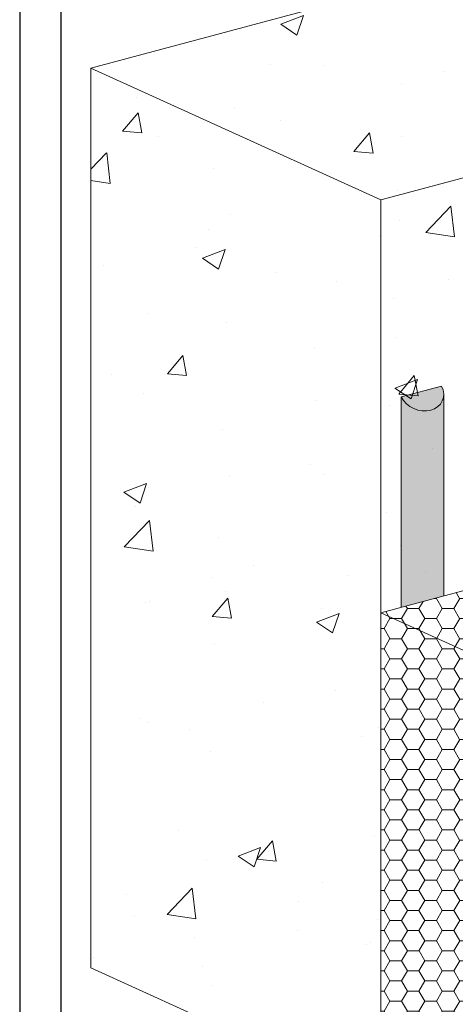
# Model space of a CAD drawing. Units: millimetres. Extents: x 0 to 88.3, y -32.3 to 10.6.
# Drawn here: x 55.7 to 57.2, y -16.2 to -12.8 of the extents above; entities that cross this region are included whole.
import ezdxf

# ---------------------------------------------------------------- set-up
doc = ezdxf.new("R2010")
doc.units = ezdxf.units.MM
doc.header["$MEASUREMENT"] = 0
doc.layers.get('0').update_dxf_attribs({"linetype": 'CONTINUOUS', "plot": 0})
for name, color, linetype, lineweight in [('ADHESIVE2', 253, 'CONTINUOUS', 5), ('INSULATION', 40, 'CONTINUOUS', 5), ('INSULATION2', 40, 'CONTINUOUS', 5)]:
    doc.layers.add(name, color=color, linetype=linetype, lineweight=lineweight)
doc.layers.add('SUBSTRATE2', color=7, linetype='CONTINUOUS', lineweight=5, true_color=0xffff9e)
doc.layers.add('TITLEBLOCK', color=7, linetype='CONTINUOUS')

# ---------------------------------------------------------------- blocks, each defined once
blk = doc.blocks.new('new block')
blk.add_lwpolyline([(7.616308437497366, 0.1001659960051917), (-0.1300636704774121, 0.1001659960051917), (-0.1300636704774121, -10.45019960037402), (7.616308437497366, -10.45019960037402)], close=True)

msp = doc.modelspace()

# ---------------------------------------------------------------- hatches: boundary and pattern name
at = {"layer": 'ADHESIVE2'}
h = msp.add_hatch(color=256, dxfattribs=at)
h.dxf.hatch_style = 1
edge = h.paths.add_edge_path()
edge.add_ellipse((57.06784983463474, -14.11284846311698), major_axis=(-0.07142781538886145, 0.03255125226479687), ratio=0.8157311563518079, start_angle=45.30043254841115, end_angle=200.2888522373004)
edge.add_line((57.1440533738098, -14.12317623582722), (57.1440533738098, -14.12293769177736))
edge.add_ellipse((57.06784983463474, -14.11284846311698), major_axis=(-0.07142781538886145, 0.03255125226479687), ratio=0.8157311563518079, start_angle=200.4960726907658, end_angle=225.3004325479121)
edge.add_line((57.13696544797212, -14.09432899033894), (56.9987342212976, -14.13136793589535))
h.paths.add_polyline_path([(56.99873422129748, -14.8498287676452), (57.1440533738098, -14.81089061808473), (57.1440533738098, -14.12317623582722), (57.14397949397646, -14.125953158212), (57.14376963180048, -14.12870667306875), (57.14342416213641, -14.1314318620856), (57.14294370206012, -14.13412385754625), (57.14232910976649, -14.13677785102448), (57.14158148303672, -14.13938910197301), (57.14070215727703, -14.14195294619103), (57.13969270313395, -14.14446480415528), (57.13855492368843, -14.14692018920005), (57.13729085123525, -14.14931471553124), (57.1359027436532, -14.15164410606029), (57.13439308037165, -14.15390420004372), (57.13276455794214, -14.15609096051513), (57.13102008522175, -14.15820048149606), (57.12916277817719, -14.16022899497276), (57.12719595431925, -14.16217287762657), (57.12512312677684, -14.1640286573059), (57.12294799802227, -14.16579301922814), (57.12067445325745, -14.16746281190058), (57.11830655347448, -14.16903505274957), (57.11584852820179, -14.17050693344784), (57.11330476794946, -14.17187582493097), (57.11067981636678, -14.17313928209311), (57.1079783621267, -14.17429504815457), (57.10520523055057, -14.17534105869303), (57.10236537498942, -14.17627544533064), (57.09946386797635, -14.17709653907158), (57.09650589216581, -14.17780287328313), (57.09349673107654, -14.17839318631539), (57.09044175965404, -14.17886642375468), (57.0873464346701, -14.1792217403071), (57.08421628497562, -14.17945850130842), (57.08105690162536, -14.17957628385752), (57.07787392789093, -14.17957487757187), (57.0746730491811, -14.17945428496343), (57.07145998288617, -14.179214721434), (57.06824046816597, -14.17885661489045), (57.06502025569854, -14.17838060498064), (57.06180509740803, -14.17778754195057), (57.05860073619111, -14.17707848512589), (57.05541289565853, -14.17625470101972), (57.05224726991203, -14.17531766107019), (57.04910951337347, -14.17426903901256), (57.04600523068474, -14.17311070788926), (57.04293996669703, -14.17184473670438), (57.03991919656663, -14.17047338672817), (57.03694831597507, -14.16899910745766), (57.03403263149148, -14.16742453224173), (57.03117735109409, -14.16575247357728), (57.02838757486772, -14.16398591808536), (57.02566828589393, -14.16212802117699), (57.02302434135045, -14.16018210141643), (57.02046046383528, -14.15815163459397), (57.01798123293106, -14.1560402475173), (57.01559107702523, -14.15385171153335), (57.01329426540001, -14.15158993579214), (57.01109490060664, -14.14925896026387), (57.00899691113723, -14.14686294852321), (57.00700404440819, -14.1444061803119), (57.00511986006607, -14.1418930438947), (57.00334772362972, -14.13932802822086), (57.00169080047864, -14.13671571490605), (57.00015205019911, -14.13406077004871), (56.99873422129762, -14.13136793589546), (56.99873422129748, -14.13236002405968)])
at = {"layer": 'INSULATION2'}
h = msp.add_hatch(dxfattribs=at)
h.set_pattern_fill('HONEY', color=256, scale=0.31762137649181, style=0)
h.set_pattern_definition([(0, (13.18822726130695, -143.8609542382414), (0.05955400809221438, 0.03438352260336112), [0.03970267206147625, -0.0794053441229525]), (120, (13.18822726130695, -143.8609542382414), (-0.05955400809221436, 0.03438352260336112), [0.03970267206147619, -0.07940534412295239]), (59.99999999999999, (13.18822726130695, -143.8609542382414), (1.322364619853786e-17, 0.06876704520672224), [-0.07940534412295247, 0.03970267206147624])])
h.paths.add_polyline_path([(58.96624846248552, -14.52785193255921), (58.68294162377272, -14.39874267273996), (56.92934961083462, -14.86859150959815), (56.92934961083462, -16.53200992066633), (57.21292691953336, -16.6610467082781), (57.21292691953336, -15.19196219409448), (58.96624846248552, -14.72216110258841)])
at = {"layer": 'SUBSTRATE2'}
h = msp.add_hatch(dxfattribs=at)
h.set_pattern_fill('AR-CONC', color=252, scale=0.1101907382379291)
h.set_pattern_definition([(49.99999999999999, (15.6743638410755, -144.2450389798563), (0.7903542902944887, -0.06914704079738329), [0.08264305367844683, -0.9090735904629151]), (355, (15.6743638410755, -144.2450389798563), (-0.1528911188231366, 0.8288460650916737), [0.0661144429427575, -0.7272588723703327]), (100.45144446, (15.74022669762662, -144.2508012326149), (0.6374631689803345, 0.7596990157558445), [0.07023578811907306, -0.7725936693098047]), (46.18420000000002, (15.6743638410755, -144.0246575033804), (1.176001101047304, -0.1823869174320018), [0.1239645805176699, -1.363610385694367]), (96.63563549, (15.77236389695578, -144.0398564501912), (1.029910897967424, 1.073388477506462), [0.1053537416816088, -1.158891156293882]), (351.1841639899999, (15.6743638410755, -144.0246575033804), (1.029910897284842, 1.073388476950483), [0.09917166441413622, -1.090888309657406]), (21, (15.78455457931342, -144.0797528724994), (0.6577362873235932, -0.4436487279094974), [0.08264305367844683, -0.9090735904629152]), (326.0000000000001, (15.78455457931342, -144.0797528724994), (0.2681109604904585, 0.7990481879698028), [0.06611444294275744, -0.7272588723703319]), (71.45144473999999, (15.83936593621222, -144.1167235995804), (0.925847239759029, 0.3553994583246244), [0.07023578591525868, -0.7725936693098077]), (37.49999999999998, (15.6743638410755, -144.2450389798563), (0.01339903434278667, 0.3668181950854147), [0, -0.7184436133112978, 0, -0.7382779461941252, 0, -0.7300136408262805]), (7.500000000000001, (15.6743638410755, -144.2450389798563), (0.2898782653866089, 0.4346051770200267), [0, -0.4209286200688891, 0, -0.7019150025756082, 0, -0.2782316140507709]), (327.5, (15.42863849480493, -144.2450389798563), (0.5882228832980754, -0.02485337967273105), [0, -0.2754768455948229, 0, -0.8594877582558474, 0, -1.140474140762567]), (317.5, (15.31844775656698, -144.2450389798563), (0.6426171452998747, 0.1103064190449294), [0, -0.3581198992732695, 0, -0.5707880240724726, 0, -0.8099019260487788])])
h.paths.add_polyline_path([(57.69289859161576, -12.53856320295686), (55.93930657868709, -13.00841203981934), (55.93930657868715, -16.08150852811155), (56.92934961083468, -16.53200992066636), (56.92934961083462, -14.86859150959815), (58.25427022624562, -14.51340890905111), (58.25427022624562, -14.35346996043621), (58.68294162377528, -14.23094740496679), (58.6829416237788, -12.9890645955187)])

# ---------------------------------------------------------------- linework, layer by layer
at = {"layer": 'ADHESIVE2', "color": 7}
for p, q in [((56.99873422129748, -14.13136793589516), (57.13696544797195, -14.09432899033879)), ((56.99873422129748, -14.13136793589516), (57.13696544797195, -14.09432899033873)), ((56.99873422129748, -14.1313679358954), (57.13696544797195, -14.09432899033894)), ((56.99873422129748, -14.1313679358954), (57.13696544797195, -14.09432899033894)), ((56.99873422129743, -14.13136793589516), (56.99873422129745, -14.84982876764516)), ((57.14405337380974, -14.12293769177149), (57.14405337380974, -14.81089061808473))]:
    msp.add_line(p, q, dxfattribs=at)
msp.add_ellipse((57.06784983463469, -14.11284846311695), major_axis=(-0.07142781538886145, 0.03255125226479687), ratio=0.8157311563518079, start_param=0.7906417005473801, end_param=3.932234354128464, dxfattribs=at)
at = {"layer": 'INSULATION', "color": 7}
msp.add_line((56.92934961083462, -14.86859150959815), (56.92934961083462, -16.53200992066633), dxfattribs=at)
at = {"layer": 'INSULATION2', "color": 7}
msp.add_lwpolyline([(57.21292691953336, -14.99762829720989), (58.96624846248552, -14.52785193255918), (58.68267089532533, -14.39861929573423), (56.92934961083462, -14.86859150959815)], close=True, dxfattribs=at)
at = {"layer": 'SUBSTRATE2', "color": 252}
msp.add_line((58.68294162376331, -12.98906459551161), (56.92934961083459, -13.45891343237412), dxfattribs=at)
for points in [[(55.93930657868709, -13.00841203981934), (57.69289859161576, -12.53856320295681), (58.6829416237788, -12.9890645955187), (58.68294162377528, -14.23094740496676)], [(56.92934961083468, -16.53200992066636), (56.92934961083468, -16.53200992066636), (55.93930657868715, -16.08150852811155), (55.93930657868709, -13.00841203981934), (56.92934961083459, -13.45891343237412), (56.92934961083462, -14.86859150959815)]]:
    msp.add_lwpolyline(points, dxfattribs=at)
at = {"layer": 'TITLEBLOCK', "color": 7, "const_width": 0.005, "flags": 128}
msp.add_lwpolyline([(55.83713432814666, -19.06152928715128), (55.83713432814666, -11.68652928715128), (63.33713432814666, -11.68652928715128), (63.33713432814666, -19.06152928715128)], close=True, dxfattribs=at)

# ---------------------------------------------------------------- block references
msp.add_blockref('new block', (55.82576990142742, -11.09018962259441))

doc.saveas('drawing.dxf')
